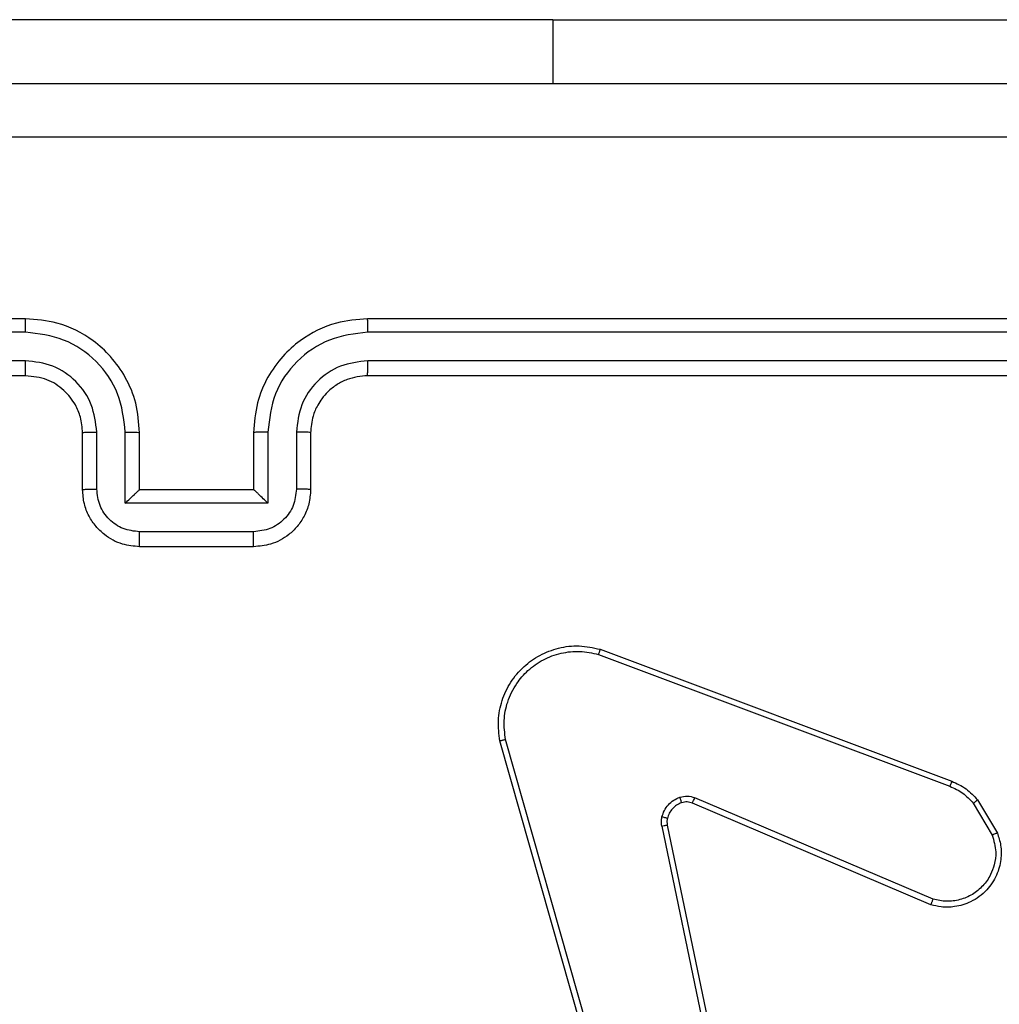
# Model space of a CAD drawing. Units: millimetres. Extents: x -4534 to 431006, y -3372 to 6362.
# Drawn here: x -37 to -3, y 4606 to 4641 of the extents above; entities that cross this region are included whole.
import ezdxf

# ---------------------------------------------------------------- set-up
doc = ezdxf.new("R2010")
doc.units = ezdxf.units.MM
doc.layers.add('Toestel 2D', color=7, linetype='Continuous', lineweight=20)

# ---------------------------------------------------------------- blocks, each defined once
blk = doc.blocks.new('1550')
at = {"color": 7, "linetype": 'Continuous', "lineweight": 25}
for p, q in [((5865.5035, -2279.5358), (5865.5035, -2282.5378)), ((5865.6035, -2279.5358), (5865.6036, -2282.5378)), ((5865.4561, -2279.5382), (5865.4561, -2282.5382)), ((5865.6561, -2279.5382), (5865.6561, -2282.5382)), ((5864.4068, -2281.8882), (5864.4068, -2279.8882)), ((5867.1448, -2280.3982), (5867.2611, -2280.3287)), ((5867.1567, -2280.4131), (5867.2681, -2280.3464)), ((5866.616, -2281.7223), (5867.0789, -2280.4889)), ((5866.6343, -2281.7283), (5867.097, -2280.4953)), ((5867.4932, -2280.5542), (5867.137, -2281.3903)), ((5867.5125, -2280.5618), (5867.1559, -2281.3986)), ((5867.2329, -2281.4868), (5868.4395, -2281.2359)), ((5867.2364, -2281.506), (5868.4433, -2281.255)), ((5868.4533, -2281.6216), (5866.9323, -2282.0543)), ((5868.459, -2281.6412), (5866.9376, -2282.0741)), ((5864.4068, -2281.8882), (5864.4068, -2284.3882)), ((5865.8561, -2282.7382), (5866.0561, -2282.7382)), ((5865.8538, -2282.788), (5866.0539, -2282.788)), ((5865.8538, -2282.888), (5866.1039, -2282.888)), ((5866.1039, -2282.888), (5866.1039, -2283.3883)), ((5865.8561, -2282.9382), (5866.0561, -2282.9382)), ((5866.0561, -2282.9382), (5866.0561, -2282.9381)), ((5866.0561, -2282.9382), (5866.0561, -2283.3382)), ((5866.204, -2282.9381), (5866.204, -2283.3383)), ((5866.2561, -2282.9382), (5866.2561, -2283.3382)), ((5866.0561, -2283.3382), (5865.8561, -2283.3382)), ((5866.0561, -2283.3382), (5866.0561, -2283.3383)), ((5866.1039, -2283.3883), (5865.8538, -2283.3883)), ((5866.0539, -2283.4884), (5865.8538, -2283.4884)), ((5866.0561, -2283.5382), (5865.8561, -2283.5382)), ((5865.4561, -2283.7382), (5865.4561, -2286.7382)), ((5865.5035, -2283.7386), (5865.5035, -2286.7406)), ((5865.6036, -2283.7386), (5865.6035, -2286.7406)), ((5865.6561, -2283.7382), (5865.6561, -2286.7382))]:
    blk.add_line(p, q, dxfattribs=at)
at = {"color": 8, "linetype": 'Continuous', "lineweight": 25}
blk.add_line((5864.4068, -2281.8882), (5864.6311, -2281.8882), dxfattribs=at)
at = {"color": 7, "linetype": 'Continuous', "lineweight": 25}
for points, knots in [([(5864.6311, -2287.1632), (5864.6311, -2286.2692), (5864.6311, -2284.481), (5864.6311, -2281.7954), (5864.6311, -2280.0072), (5864.6311, -2279.1132)], [0, 0, 0, 0, 0.333295, 0.666702, 1, 1, 1, 1]), ([(5864.8188, -2279.1025), (5864.8188, -2279.9989), (5864.8189, -2281.7918), (5864.8189, -2284.4846), (5864.8188, -2286.2775), (5864.8188, -2287.1739)], [0, 0, 0, 0, 0.333337, 0.666663, 1, 1, 1, 1]), ([(5867.2611, -2280.3287), (5867.2752, -2280.3241), (5867.3053, -2280.3145), (5867.3564, -2280.3145), (5867.4114, -2280.3295), (5867.465, -2280.3648), (5867.5039, -2280.4174), (5867.5211, -2280.4746), (5867.5223, -2280.5228), (5867.5155, -2280.55), (5867.5125, -2280.5618)], [0, 0, 0, 0, 0.103763, 0.221753, 0.353872, 0.500191, 0.664964, 0.803251, 0.915002, 1, 1, 1, 1]), ([(5867.2611, -2280.3287), (5867.2612, -2280.3289), (5867.2614, -2280.3295), (5867.263, -2280.3335), (5867.2653, -2280.3394), (5867.2672, -2280.3441), (5867.2681, -2280.3464)], [0, 0, 0, 0, 0.2499485, 0.5002875, 0.749876, 1, 1, 1, 1]), ([(5867.2681, -2280.3464), (5867.2877, -2280.3409), (5867.3219, -2280.3314), (5867.37, -2280.3374), (5867.4107, -2280.3526), (5867.4475, -2280.378), (5867.4781, -2280.4152), (5867.4967, -2280.4595), (5867.5033, -2280.5075), (5867.4966, -2280.5387), (5867.4932, -2280.5542)], [0, 0, 0, 0, 0.1586434, 0.276934, 0.3749045, 0.5000215, 0.6250256, 0.7500014, 0.8749945, 1, 1, 1, 1]), ([(5867.0789, -2280.4889), (5867.0869, -2280.4714), (5867.1027, -2280.4367), (5867.1309, -2280.4109), (5867.1448, -2280.3982)], [0, 0, 0, 0, 0.505625, 1, 1, 1, 1]), ([(5867.1448, -2280.3982), (5867.145, -2280.3985), (5867.1455, -2280.3991), (5867.1486, -2280.403), (5867.1525, -2280.4079), (5867.1553, -2280.4114), (5867.1567, -2280.4131)], [0, 0, 0, 0, 0.279893, 0.559007, 0.779637, 1, 1, 1, 1]), ([(5867.097, -2280.4953), (5867.1042, -2280.4796), (5867.1185, -2280.4482), (5867.1439, -2280.4248), (5867.1567, -2280.4131)], [0, 0, 0, 0, 0.499927, 1, 1, 1, 1]), ([(5867.0789, -2280.4889), (5867.0793, -2280.489), (5867.08, -2280.4891), (5867.0847, -2280.4908), (5867.0907, -2280.4929), (5867.0949, -2280.4945), (5867.097, -2280.4953)], [0, 0, 0, 0, 0.2796006, 0.5585714, 0.7785084, 1, 1, 1, 1]), ([(5867.5125, -2280.5618), (5867.5123, -2280.5617), (5867.5119, -2280.5614), (5867.5089, -2280.5602), (5867.5054, -2280.5588), (5867.5018, -2280.5574), (5867.4977, -2280.5559), (5867.4947, -2280.5548), (5867.4932, -2280.5542)], [0, 0, 0, 0, 0.205767, 0.440365, 0.568908, 0.704919, 0.849087, 1, 1, 1, 1]), ([(5867.1352, -2281.4428), (5867.1331, -2281.4339), (5867.1288, -2281.4163), (5867.1342, -2281.3989), (5867.137, -2281.3903)], [0, 0, 0, 0, 0.500133, 1, 1, 1, 1]), ([(5867.1559, -2281.3986), (5867.1556, -2281.3984), (5867.1549, -2281.398), (5867.1498, -2281.3958), (5867.1435, -2281.393), (5867.1391, -2281.3912), (5867.137, -2281.3903)], [0, 0, 0, 0, 0.280105, 0.55981, 0.779845, 1, 1, 1, 1]), ([(5867.1559, -2281.3986), (5867.154, -2281.4045), (5867.15, -2281.4171), (5867.1531, -2281.4299), (5867.1547, -2281.4366)], [0, 0, 0, 0, 0.4780612, 1, 1, 1, 1]), ([(5867.1547, -2281.4366), (5867.1543, -2281.4367), (5867.1535, -2281.4367), (5867.1482, -2281.4383), (5867.1418, -2281.4405), (5867.1374, -2281.442), (5867.1352, -2281.4428)], [0, 0, 0, 0, 0.2795488, 0.5588909, 0.7794519, 1, 1, 1, 1]), ([(5867.1547, -2281.4366), (5867.1572, -2281.4425), (5867.1624, -2281.4544), (5867.1754, -2281.4691), (5867.1912, -2281.4806), (5867.2036, -2281.4845), (5867.2097, -2281.4865)], [0, 0, 0, 0, 0.249834, 0.500008, 0.74995, 1, 1, 1, 1]), ([(5867.2045, -2281.5055), (5867.1968, -2281.5031), (5867.1813, -2281.4981), (5867.1615, -2281.4834), (5867.1449, -2281.4651), (5867.1384, -2281.4502), (5867.1352, -2281.4428)], [0, 0, 0, 0, 0.246505, 0.500035, 0.751778, 1, 1, 1, 1]), ([(5867.2097, -2281.4865), (5867.2096, -2281.4867), (5867.2093, -2281.4873), (5867.208, -2281.4916), (5867.2063, -2281.4979), (5867.2051, -2281.503), (5867.2045, -2281.5055)], [0, 0, 0, 0, 0.249409, 0.499495, 0.749205, 1, 1, 1, 1]), ([(5867.2364, -2281.506), (5867.231, -2281.5068), (5867.2204, -2281.5085), (5867.2098, -2281.5065), (5867.2045, -2281.5055)], [0, 0, 0, 0, 0.499085, 1, 1, 1, 1]), ([(5867.2097, -2281.4865), (5867.2136, -2281.4872), (5867.2213, -2281.4886), (5867.229, -2281.4874), (5867.2329, -2281.4868)], [0, 0, 0, 0, 0.499929, 1, 1, 1, 1]), ([(5867.2364, -2281.506), (5867.2358, -2281.5032), (5867.2346, -2281.4976), (5867.2335, -2281.4913), (5867.2329, -2281.4876), (5867.2329, -2281.4871), (5867.2329, -2281.4868)], [0, 0, 0, 0, 0.280309, 0.559025, 0.779599, 1, 1, 1, 1]), ([(5866.9376, -2282.0741), (5866.9139, -2282.0771), (5866.8664, -2282.0832), (5866.7952, -2282.0688), (5866.73, -2282.0382), (5866.6756, -2281.9922), (5866.6347, -2281.9346), (5866.6093, -2281.8682), (5866.6003, -2281.795), (5866.6107, -2281.7468), (5866.616, -2281.7223)], [0, 0, 0, 0, 0.124956, 0.249929, 0.374954, 0.499933, 0.619437, 0.742641, 0.86949, 1, 1, 1, 1]), ([(5866.616, -2281.7223), (5866.6162, -2281.7224), (5866.6166, -2281.7225), (5866.6194, -2281.7233), (5866.6227, -2281.7245), (5866.626, -2281.7256), (5866.6299, -2281.7269), (5866.6328, -2281.7278), (5866.6343, -2281.7283)], [0, 0, 0, 0, 0.201889, 0.436362, 0.565055, 0.701504, 0.847325, 1, 1, 1, 1]), ([(5866.9323, -2282.0543), (5866.9103, -2282.057), (5866.8663, -2282.0625), (5866.7983, -2282.0488), (5866.7382, -2282.0195), (5866.6878, -2281.9758), (5866.6505, -2281.9228), (5866.6276, -2281.8602), (5866.6201, -2281.7933), (5866.6296, -2281.75), (5866.6343, -2281.7283)], [0, 0, 0, 0, 0.125051, 0.249989, 0.386857, 0.499954, 0.624974, 0.749965, 0.875008, 1, 1, 1, 1]), ([(5866.9376, -2282.0741), (5866.9375, -2282.0738), (5866.9373, -2282.0734), (5866.9364, -2282.0703), (5866.9353, -2282.0665), (5866.9344, -2282.063), (5866.9334, -2282.0588), (5866.9326, -2282.0559), (5866.9323, -2282.0543)], [0, 0, 0, 0, 0.211851, 0.448471, 0.576539, 0.711812, 0.85288, 1, 1, 1, 1]), ([(5865.5035, -2282.5378), (5865.4972, -2282.5378), (5865.4847, -2282.5378), (5865.469, -2282.5379), (5865.4583, -2282.538), (5865.4568, -2282.5382), (5865.4561, -2282.5382)], [0, 0, 0, 0, 0.250283, 0.500085, 0.749909, 1, 1, 1, 1]), ([(5865.4561, -2282.5382), (5865.4591, -2282.5752), (5865.4659, -2282.6593), (5865.5181, -2282.7615), (5865.5881, -2282.8395), (5865.662, -2282.8919), (5865.7532, -2282.9304), (5865.8209, -2282.9355), (5865.8561, -2282.9382)], [0, 0, 0, 0, 0.176468, 0.401499, 0.532812, 0.676355, 0.832066, 1, 1, 1, 1]), ([(5865.5035, -2282.5378), (5865.5091, -2282.5836), (5865.5203, -2282.6752), (5865.6004, -2282.7913), (5865.7162, -2282.8721), (5865.8079, -2282.8827), (5865.8538, -2282.888)], [0, 0, 0, 0, 0.249913, 0.499864, 0.749551, 1, 1, 1, 1]), ([(5865.6036, -2282.5378), (5865.6076, -2282.5705), (5865.6156, -2282.6359), (5865.6728, -2282.7189), (5865.7555, -2282.7766), (5865.821, -2282.7842), (5865.8538, -2282.788)], [0, 0, 0, 0, 0.249895, 0.499858, 0.749567, 1, 1, 1, 1]), ([(5865.6561, -2282.5382), (5865.6559, -2282.5382), (5865.6554, -2282.5381), (5865.6523, -2282.5381), (5865.6474, -2282.538), (5865.6408, -2282.5379), (5865.6327, -2282.5379), (5865.6236, -2282.5378), (5865.6138, -2282.5378), (5865.607, -2282.5378), (5865.6036, -2282.5378)], [0, 0, 0, 0, 0.124891, 0.250177, 0.375205, 0.499917, 0.624637, 0.749694, 0.874753, 1, 1, 1, 1]), ([(5865.6561, -2282.5382), (5865.6586, -2282.5628), (5865.6626, -2282.6007), (5865.6866, -2282.6468), (5865.7099, -2282.6764), (5865.7351, -2282.6983), (5865.7633, -2282.7165), (5865.8028, -2282.7338), (5865.8366, -2282.7366), (5865.8561, -2282.7382)], [0, 0, 0, 0, 0.233537, 0.359902, 0.492401, 0.592163, 0.677712, 0.813782, 1, 1, 1, 1]), ([(5865.8561, -2282.7382), (5865.8558, -2282.739), (5865.8552, -2282.7405), (5865.8544, -2282.7519), (5865.8539, -2282.7684), (5865.8538, -2282.7814), (5865.8538, -2282.788)], [0, 0, 0, 0, 0.2502, 0.499922, 0.7498, 1, 1, 1, 1]), ([(5866.0561, -2282.7382), (5866.0558, -2282.7392), (5866.0551, -2282.7411), (5866.0544, -2282.7543), (5866.054, -2282.7708), (5866.0539, -2282.7822), (5866.0539, -2282.788)], [0, 0, 0, 0, 0.279758, 0.558942, 0.779304, 1, 1, 1, 1]), ([(5866.0561, -2282.7382), (5866.0727, -2282.7394), (5866.1049, -2282.7417), (5866.1489, -2282.7592), (5866.1855, -2282.7837), (5866.2217, -2282.8215), (5866.2504, -2282.8738), (5866.2543, -2282.9181), (5866.2561, -2282.9382)], [0, 0, 0, 0, 0.158716, 0.30787, 0.447484, 0.577471, 0.807732, 1, 1, 1, 1]), ([(5866.0539, -2282.788), (5866.0736, -2282.7903), (5866.1129, -2282.7948), (5866.1625, -2282.8295), (5866.1968, -2282.8792), (5866.2016, -2282.9185), (5866.204, -2282.9381)], [0, 0, 0, 0, 0.250423, 0.500184, 0.750111, 1, 1, 1, 1]), ([(5865.8538, -2282.888), (5865.8538, -2282.8946), (5865.8539, -2282.9077), (5865.8544, -2282.9244), (5865.8552, -2282.9358), (5865.8558, -2282.9374), (5865.8561, -2282.9382)], [0, 0, 0, 0, 0.2503207, 0.5002441, 0.7500937, 1, 1, 1, 1]), ([(5866.1039, -2282.888), (5866.0984, -2282.8936), (5866.0875, -2282.9046), (5866.0744, -2282.9181), (5866.0653, -2282.9275), (5866.0601, -2282.9332), (5866.0567, -2282.937), (5866.0563, -2282.9378), (5866.0561, -2282.9382)], [0, 0, 0, 0, 0.2513231, 0.5024452, 0.6463841, 0.7757242, 0.8924227, 1, 1, 1, 1]), ([(5866.2561, -2282.9382), (5866.2559, -2282.9382), (5866.2555, -2282.9382), (5866.2523, -2282.9382), (5866.2475, -2282.9381), (5866.2409, -2282.9381), (5866.233, -2282.9381), (5866.2239, -2282.9381), (5866.2141, -2282.9381), (5866.2074, -2282.9381), (5866.204, -2282.9381)], [0, 0, 0, 0, 0.125206, 0.2502, 0.375327, 0.500072, 0.624915, 0.749952, 0.875237, 1, 1, 1, 1]), ([(5865.8561, -2283.3382), (5865.8211, -2283.3409), (5865.7535, -2283.346), (5865.6626, -2283.3842), (5865.5888, -2283.4364), (5865.5185, -2283.5142), (5865.466, -2283.6166), (5865.4591, -2283.701), (5865.4561, -2283.7382)], [0, 0, 0, 0, 0.167266, 0.322529, 0.465795, 0.596982, 0.8224, 1, 1, 1, 1]), ([(5865.8538, -2283.3883), (5865.8538, -2283.3818), (5865.8539, -2283.3687), (5865.8544, -2283.3521), (5865.8552, -2283.3406), (5865.8558, -2283.339), (5865.8561, -2283.3382)], [0, 0, 0, 0, 0.250172, 0.499763, 0.749704, 1, 1, 1, 1]), ([(5866.204, -2283.3383), (5866.2016, -2283.3579), (5866.1969, -2283.3972), (5866.1625, -2283.4469), (5866.1129, -2283.4816), (5866.0736, -2283.4861), (5866.0539, -2283.4884)], [0, 0, 0, 0, 0.249897, 0.499883, 0.749568, 1, 1, 1, 1]), ([(5866.2561, -2283.3382), (5866.2543, -2283.3584), (5866.2504, -2283.4028), (5866.2215, -2283.4552), (5866.1852, -2283.4929), (5866.1487, -2283.5173), (5866.1048, -2283.5347), (5866.0726, -2283.537), (5866.0561, -2283.5382)], [0, 0, 0, 0, 0.1931369, 0.4237229, 0.5536565, 0.6929779, 0.8418176, 1, 1, 1, 1]), ([(5866.1039, -2283.3883), (5866.0984, -2283.3828), (5866.0875, -2283.3718), (5866.0744, -2283.3583), (5866.0654, -2283.3489), (5866.0601, -2283.3431), (5866.0567, -2283.3394), (5866.0563, -2283.3386), (5866.0561, -2283.3383)], [0, 0, 0, 0, 0.2512032, 0.5023473, 0.6464526, 0.7754956, 0.8924255, 1, 1, 1, 1]), ([(5866.2561, -2283.3382), (5866.2559, -2283.3382), (5866.2555, -2283.3382), (5866.2523, -2283.3383), (5866.2475, -2283.3383), (5866.2409, -2283.3383), (5866.2329, -2283.3383), (5866.2239, -2283.3383), (5866.2141, -2283.3383), (5866.2074, -2283.3383), (5866.204, -2283.3383)], [0, 0, 0, 0, 0.124919, 0.250204, 0.375338, 0.500091, 0.62476, 0.749936, 0.87523, 1, 1, 1, 1]), ([(5865.8538, -2283.3883), (5865.8079, -2283.3937), (5865.7162, -2283.4043), (5865.6004, -2283.4851), (5865.5203, -2283.6012), (5865.5091, -2283.6928), (5865.5035, -2283.7386)], [0, 0, 0, 0, 0.250457, 0.500141, 0.750089, 1, 1, 1, 1]), ([(5865.8538, -2283.4884), (5865.8211, -2283.4924), (5865.7557, -2283.5004), (5865.6728, -2283.5575), (5865.6151, -2283.6402), (5865.6074, -2283.7058), (5865.6036, -2283.7386)], [0, 0, 0, 0, 0.24995, 0.499904, 0.749586, 1, 1, 1, 1]), ([(5865.8561, -2283.5382), (5865.8558, -2283.5374), (5865.8552, -2283.5359), (5865.8544, -2283.5245), (5865.8539, -2283.508), (5865.8538, -2283.4949), (5865.8538, -2283.4884)], [0, 0, 0, 0, 0.250149, 0.500015, 0.749611, 1, 1, 1, 1]), ([(5866.0561, -2283.5382), (5866.0558, -2283.5373), (5866.0551, -2283.5353), (5866.0544, -2283.5221), (5866.054, -2283.5056), (5866.0539, -2283.4942), (5866.0539, -2283.4884)], [0, 0, 0, 0, 0.279706, 0.559024, 0.779346, 1, 1, 1, 1]), ([(5865.8561, -2283.5382), (5865.8377, -2283.5397), (5865.8038, -2283.5424), (5865.752, -2283.5645), (5865.7041, -2283.6025), (5865.6644, -2283.6636), (5865.6589, -2283.7127), (5865.6561, -2283.7382)], [0, 0, 0, 0, 0.176048, 0.323689, 0.533033, 0.756678, 1, 1, 1, 1]), ([(5865.5035, -2283.7386), (5865.4973, -2283.7386), (5865.4847, -2283.7386), (5865.469, -2283.7385), (5865.4583, -2283.7384), (5865.4568, -2283.7383), (5865.4561, -2283.7382)], [0, 0, 0, 0, 0.249989, 0.500062, 0.749898, 1, 1, 1, 1]), ([(5865.6561, -2283.7382), (5865.6559, -2283.7382), (5865.6555, -2283.7383), (5865.6522, -2283.7383), (5865.6474, -2283.7384), (5865.6408, -2283.7385), (5865.6327, -2283.7385), (5865.6236, -2283.7386), (5865.6138, -2283.7386), (5865.607, -2283.7386), (5865.6036, -2283.7386)], [0, 0, 0, 0, 0.125154, 0.250131, 0.375389, 0.499849, 0.624721, 0.74975, 0.874781, 1, 1, 1, 1])]:
    blk.add_open_spline(points, degree=3, knots=knots, dxfattribs=at)
blk = doc.blocks.new('VPL-06-WD1550')
at = {"layer": 'Toestel 2D', "xscale": 10, "yscale": 10, "zscale": 10, "rotation": 270}
blk.add_blockref('1550', (22800.21, 63284.944), dxfattribs=at)

msp = doc.modelspace()

# ---------------------------------------------------------------- block references
msp.add_blockref('VPL-06-WD1550', (0, 0))

doc.saveas('drawing.dxf')
